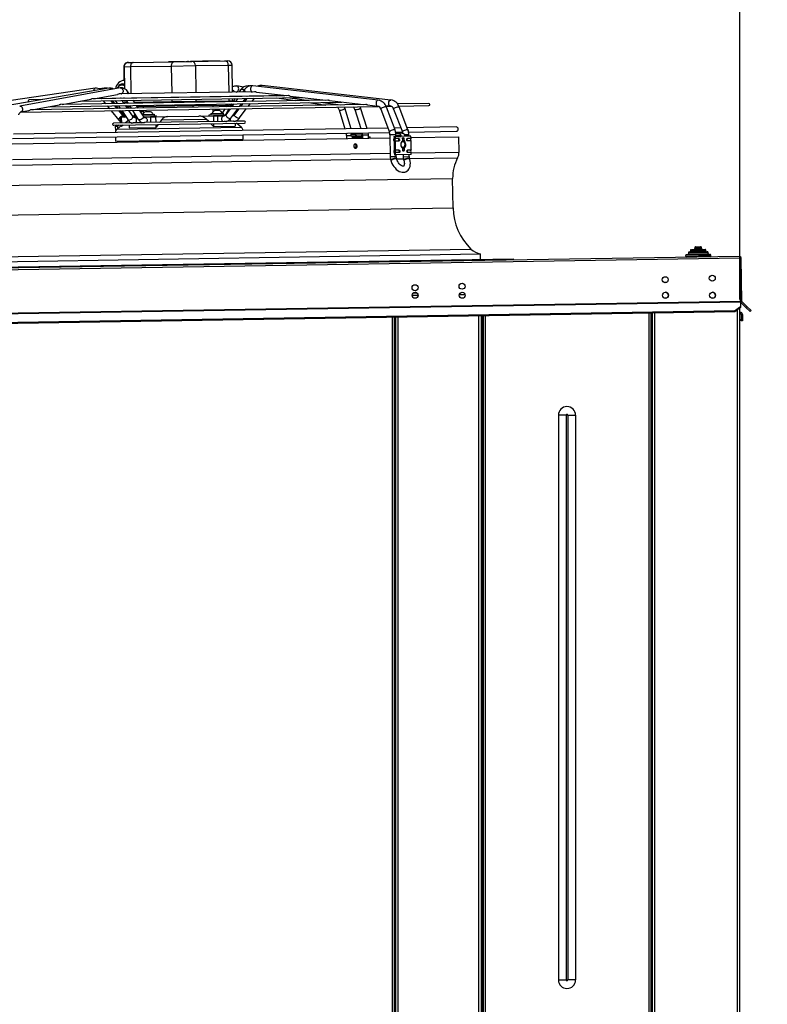
# Model space of a CAD drawing. Units: millimetres. Extents: x 22670 to 40292, y -10041 to 2143.
# Drawn here: x 38250 to 39123, y -1832 to -682 of the extents above; entities that cross this region are included whole.
import ezdxf

# ---------------------------------------------------------------- set-up
doc = ezdxf.new("R2010")
doc.units = ezdxf.units.MM
doc.header["$PDSIZE"] = -1
doc.dimstyles.new('ISO-25', dxfattribs={"dimtxt": 2.5, "dimasz": 2.5, "dimexe": 1.25, "dimexo": 0.625, "dimtad": 1, "dimtxsty": 'Standard', "dimcen": 2.5, "dimadec": 0, "dimazin": 0, "dimtfac": 1, "dimtmove": 0, "dimatfit": 3, "dimfxl": 1, "dimarcsym": 0})

# ---------------------------------------------------------------- blocks, each defined once
blk = doc.blocks.new('*D90')
at = {"color": 0, "lineweight": -2}
for p, q in [((39091.2, -1008.7), (39091.2, -229.7)), ((39891.2, -492.2), (39891.2, -229.7)), ((39141.2, -234.7), (39841.2, -234.7))]:
    blk.add_line(p, q, dxfattribs=at)
at = {"color": 0}
for points in [[(39141.2, -226.4), (39141.2, -243.1), (39091.2, -234.7)], [(39841.2, -243.1), (39841.2, -226.4), (39891.2, -234.7)]]:
    blk.add_solid(points, dxfattribs=at)
at = {"layer": 'Defpoints', "color": 0}
for p in [(39891.2, -234.7), (39891.2, -502.2), (39091.2, -1018.7)]:
    blk.add_point(p, dxfattribs=at)
at = {"color": 0, "insert": (39491.2, -174.7), "char_height": 80, "attachment_point": 5}
blk.add_mtext('800 MIN.', dxfattribs=at)

msp = doc.modelspace()

# ---------------------------------------------------------------- linework, layer by layer
at = {"color": 7, "linetype": 'Continuous'}
for p, q in [((38376.3, -731.9), (38376.8, -731.9)), ((38376.8, -731.9), (38382.4, -731.8)), ((38379.3, -736.8), (38426.9, -736.1)), ((38382.4, -731.8), (38430, -731)), ((38424.1, -730.9), (38427, -730.8)), ((38424.1, -731.1), (38424.1, -730.9)), ((38426.9, -736.1), (38455, -735.6)), ((38427, -731.1), (38427, -730.8)), ((38427, -730.8), (38427.3, -730.8)), ((38427.3, -731.1), (38427.3, -730.8)), ((38427.3, -730.8), (38428.1, -730.8)), ((38428.1, -731.1), (38428.1, -730.8)), ((38428.1, -730.8), (38428.5, -730.8)), ((38428.5, -731.1), (38428.5, -730.8)), ((38428.5, -730.8), (38430.7, -730.8)), ((38430, -731), (38451.1, -730.7)), ((38430.7, -731), (38430.7, -730.8)), ((38430.7, -730.8), (38431, -730.8)), ((38431, -730.8), (38431.8, -730.7)), ((38431, -731), (38431, -730.8)), ((38431.8, -731), (38431.8, -730.7)), ((38431.8, -730.7), (38432.8, -730.7)), ((38432.8, -731), (38432.8, -730.7)), ((38432.8, -730.7), (38433.1, -730.7)), ((38433.1, -731), (38433.1, -730.7)), ((38433.1, -730.7), (38433.9, -730.7)), ((38433.9, -731), (38433.9, -730.7)), ((38433.9, -730.7), (38434.2, -730.7)), ((38434.2, -731), (38434.2, -730.7)), ((38434.2, -730.7), (38436.4, -730.7)), ((38436.4, -730.9), (38436.4, -730.7)), ((38436.4, -730.7), (38437, -730.7)), ((38437, -730.9), (38437, -730.7)), ((38437, -730.7), (38437.4, -730.7)), ((38437.4, -730.9), (38437.4, -730.7)), ((38437.4, -730.7), (38437.6, -730.7)), ((38437.6, -730.7), (38438.4, -730.6)), ((38437.6, -730.9), (38437.6, -730.7)), ((38438.4, -730.9), (38438.4, -730.6)), ((38438.4, -730.6), (38439.1, -730.6)), ((38439.1, -730.9), (38439.1, -730.6)), ((38439.1, -730.6), (38440.1, -730.6)), ((38440.1, -730.9), (38440.1, -730.6)), ((38440.1, -730.6), (38441, -730.6)), ((38441, -730.9), (38441, -730.6)), ((38441, -730.6), (38441.1, -730.6)), ((38441.1, -730.8), (38441.1, -730.6)), ((38441.1, -730.6), (38442.4, -730.6)), ((38442.5, -730.8), (38442.4, -730.6)), ((38443.8, -730.6), (38446, -730.5)), ((38443.8, -730.8), (38443.8, -730.6)), ((38446, -730.8), (38446, -730.5)), ((38446, -730.5), (38446.6, -730.5)), ((38446.6, -730.8), (38446.6, -730.5)), ((38446.6, -730.5), (38446.9, -730.5)), ((38446.9, -730.8), (38446.9, -730.5)), ((38447.1, -730.5), (38447.1, -730.8)), ((38449.4, -730.5), (38450.5, -730.4)), ((38449.4, -730.7), (38449.4, -730.5)), ((38450.2, -730.5), (38450.2, -730.7)), ((38450.3, -730.5), (38452.6, -730.4)), ((38451.1, -730.7), (38489.6, -730.1)), ((38452, -730.4), (38458.2, -730.3)), ((38452, -730.7), (38452, -730.4)), ((38455, -735.6), (38493.5, -735)), ((38458.2, -730.3), (38463.2, -730.2)), ((38458.2, -730.6), (38458.2, -730.3)), ((38463.2, -730.5), (38463.2, -730.2)), ((38463.2, -730.2), (38463.7, -730.2)), ((38463.7, -730.5), (38463.7, -730.2)), ((38463.7, -730.2), (38465.4, -730.2)), ((38465.2, -730.2), (38465.7, -730.2)), ((38465.4, -730.5), (38465.4, -730.2)), ((38465.7, -730.5), (38465.7, -730.2)), ((38465.7, -730.2), (38466.4, -730.2)), ((38466.4, -730.4), (38466.4, -730.2)), ((38466.4, -730.2), (38468.2, -730.2)), ((38468.2, -730.4), (38468.2, -730.2)), ((38468.5, -730.2), (38469.2, -730.1)), ((38469.2, -730.4), (38469.2, -730.1)), ((38469.2, -730.1), (38470.3, -730.1)), ((38470.3, -730.4), (38470.3, -730.1)), ((38470.3, -730.1), (38471.3, -730.1)), ((38471.4, -730.4), (38471.3, -730.1)), ((38471.3, -730.1), (38472.3, -730.1)), ((38472.3, -730.3), (38472.3, -730.1)), ((38472.3, -730.1), (38472.7, -730.1)), ((38472.7, -730.3), (38472.7, -730.1)), ((38472.7, -730.1), (38472.8, -730.1)), ((38472.8, -730.1), (38475.3, -730)), ((38472.8, -730.3), (38472.8, -730.1)), ((38475.3, -730.3), (38475.3, -730)), ((38475.3, -730), (38475.9, -730)), ((38475.9, -730.3), (38475.9, -730)), ((38475.9, -730), (38476.2, -730)), ((38476.2, -730.3), (38476.2, -730)), ((38476.2, -730), (38476.8, -730)), ((38476.8, -730.3), (38476.8, -730)), ((38476.8, -730), (38477.9, -730)), ((38477.9, -730.3), (38477.9, -730)), ((38477.9, -730), (38478.5, -730)), ((38478.5, -730.2), (38478.5, -730)), ((38478.5, -730), (38478.8, -730)), ((38478.8, -730.2), (38478.8, -730)), ((38478.8, -730), (38480.6, -730)), ((38480.6, -730.2), (38480.6, -730)), ((38480.6, -730), (38480.9, -730)), ((38480.9, -730), (38481.5, -729.9)), ((38480.9, -730.2), (38480.9, -730)), ((38481.5, -730.2), (38481.5, -729.9)), ((38481.5, -729.9), (38481.8, -729.9)), ((38481.8, -730.2), (38481.8, -729.9)), ((38481.8, -729.9), (38484, -729.9)), ((38484, -730.2), (38484, -729.9)), ((38489.6, -730.1), (38492.9, -730)), ((38498.5, -766.5), (38498, -734.9)), ((38371.4, -737), (38371.6, -752.3)), ((38371.9, -737), (38372.3, -762.6)), ((38370, -758), (38369.4, -758)), ((38683.5, -775.8), (38532.9, -759)), ((38337.8, -762.1), (38187.8, -783.8)), ((38353.9, -761.9), (38231.6, -783.1)), ((38367.2, -761.6), (38249.8, -782.8)), ((38336.2, -774.3), (38364.2, -769.3)), ((38337.4, -774.1), (38558.8, -770.6)), ((38348.6, -761.9), (38343, -762.8)), ((38524.4, -766.1), (38366.2, -768.7)), ((38367.9, -768.6), (38368.5, -768.5)), ((38368.5, -768.5), (38368.5, -768.5)), ((38377.6, -768.5), (38376.1, -766.1)), ((38502.4, -766.4), (38503, -766.5)), ((38502.4, -766.4), (38502.5, -766.4)), ((38511.2, -760.6), (38503.5, -759.4)), ((38507.9, -764), (38506.4, -766.4)), ((38512.4, -763.6), (38510.4, -766.3)), ((38518.4, -759.4), (38516.8, -759.2)), ((38521.1, -766.1), (38521, -766.2)), ((38521.3, -766.1), (38521.8, -766.1)), ((38668.8, -776), (38522.1, -759.1)), ((38526.6, -766.7), (38561.4, -770.7)), ((38558.8, -770.6), (38559.4, -770.5)), ((38276.4, -775.3), (38260.8, -775.6)), ((38654.3, -781), (38262.3, -787.3)), ((38264, -787.3), (38296.1, -781.6)), ((38284.3, -783.7), (38626.3, -778.2)), ((38609.9, -775.9), (38297.8, -781)), ((38299.5, -780.9), (38332.8, -774.9)), ((38321, -777.1), (38580.5, -772.9)), ((38564, -770.7), (38334.5, -774.4)), ((38345, -774), (38345.2, -774.2)), ((38347.2, -776.7), (38350, -780.1)), ((38354.1, -774), (38353.9, -773.9)), ((38355.6, -773.8), (38355.7, -774)), ((38358.9, -780), (38356.1, -776.5)), ((38357.7, -776.5), (38360.4, -780)), ((38359.4, -773.8), (38359.6, -774)), ((38361.2, -776.4), (38363.5, -779.9)), ((38368.2, -773.8), (38367.7, -773.6)), ((38367.9, -773.8), (38367.8, -773.6)), ((38371.8, -779.8), (38369.5, -776.3)), ((38372.2, -779.7), (38371.5, -779.3)), ((38372.2, -773.6), (38371.7, -773.8)), ((38372.5, -773.6), (38372.5, -773.7)), ((38372.5, -773.6), (38372.6, -773.7)), ((38372.5, -776.2), (38372.6, -779)), ((38372.6, -779), (38372.7, -779.8)), ((38374.2, -776.2), (38376.4, -779.7)), ((38380.8, -773.6), (38380.7, -773.4)), ((38384.6, -779.6), (38382.4, -776.1)), ((38388.3, -785.3), (38386.2, -782)), ((38455.7, -777.6), (38427.6, -778.1)), ((38490.4, -782.1), (38451.9, -782.7)), ((38494.2, -777), (38455.7, -777.6)), ((38493.8, -782), (38490.4, -782.1)), ((38491.4, -783.7), (38492.3, -782)), ((38497.9, -780.2), (38495.8, -783.6)), ((38500.1, -780.2), (38497.6, -783.5)), ((38498.6, -771.7), (38498.6, -771.5)), ((38498.7, -776.9), (38498.6, -774.2)), ((38498.6, -777.7), (38498.7, -776.9)), ((38501.6, -774.2), (38499.4, -777.7)), ((38504.6, -774.1), (38502, -777.7)), ((38503.3, -771.4), (38503.2, -771.6)), ((38506.6, -771.4), (38506.5, -771.6)), ((38506.5, -783.4), (38508.9, -780.1)), ((38510.4, -780), (38507.9, -783.4)), ((38510.8, -777.5), (38513.5, -774)), ((38515.1, -773.9), (38512.4, -777.5)), ((38515.3, -771.4), (38515.5, -771.3)), ((38516.8, -783.2), (38519.3, -779.9)), ((38517.1, -771.2), (38517, -771.4)), ((38521.3, -777.4), (38524, -773.8)), ((38525.9, -771.3), (38526, -771.1)), ((38533.7, -771), (38534.8, -771.1)), ((38548.3, -770.7), (38549.5, -770.9)), ((38550.2, -773.4), (38571.7, -776.5)), ((38565.5, -773.1), (38587.9, -776.3)), ((38565.8, -771.2), (38607.3, -776)), ((38587.1, -778.8), (38607.4, -781.8)), ((38603.9, -778.5), (38625.1, -781.5)), ((38611.7, -776.5), (38651.6, -781.1)), ((38646.3, -781.1), (38645.8, -780.4)), ((38656, -781.6), (38668, -782.9)), ((38677.3, -782.1), (38682.7, -782.7)), ((38727.9, -779.8), (38691.3, -780.4)), ((38250.3, -790), (38669.1, -783.3)), ((38251, -789.7), (38260.6, -787.9)), ((38251.1, -789.7), (38251, -789.7)), ((38352, -782.6), (38354.7, -785.9)), ((38356.7, -788.3), (38365.5, -799.2)), ((38363.6, -785.7), (38360.9, -782.4)), ((38362.4, -782.4), (38365, -785.7)), ((38365.2, -782.4), (38367.3, -785.7)), ((38370.9, -794.8), (38365.6, -788.2)), ((38366.9, -788.2), (38373.1, -796)), ((38369, -788.1), (38376, -798.7)), ((38375.7, -785.5), (38373.5, -782.2)), ((38377.7, -783.9), (38377.1, -783.9)), ((38381.9, -794.8), (38377.3, -788)), ((38379.1, -783.9), (38377.7, -783.9)), ((38378, -782.2), (38380.1, -785.4)), ((38381.7, -787.9), (38388.4, -798.5)), ((38383.7, -792.9), (38383.7, -794.3)), ((38384.8, -792.9), (38383.7, -792.9)), ((38430.8, -783), (38387.3, -783.7)), ((38387.9, -783.7), (38388, -784.7)), ((38394.3, -794.7), (38389.9, -787.8)), ((38392.9, -789.6), (38391.1, -789.6)), ((38394.1, -789.6), (38392.9, -789.6)), ((38393.1, -792.7), (38407.2, -792.5)), ((38394.3, -789.6), (38394.1, -789.6)), ((38394.2, -783.6), (38394.2, -785.2)), ((38394.2, -787.7), (38394.3, -791.6)), ((38396.6, -789.5), (38396.6, -789.5)), ((38398.4, -789.5), (38396.6, -789.5)), ((38401.4, -789.4), (38398.4, -789.5)), ((38402.6, -789.4), (38401.4, -789.4)), ((38407.2, -793.9), (38407.2, -792.5)), ((38451.9, -782.7), (38430.8, -783)), ((38471.1, -792.9), (38490, -792.6)), ((38471.1, -794.4), (38471.1, -792.9)), ((38473, -791.4), (38488, -791.2)), ((38473, -791.4), (38473, -792.8)), ((38475.8, -783.9), (38475.8, -782.3)), ((38475.9, -789.4), (38475.8, -786.4)), ((38477.5, -788.2), (38477.5, -788.2)), ((38479.3, -788.2), (38477.5, -788.2)), ((38482.2, -788.1), (38479.3, -788.2)), ((38481.6, -786.3), (38480.5, -788.2)), ((38483.5, -788.1), (38482.2, -788.1)), ((38484.1, -782.2), (38483.1, -783.8)), ((38486.9, -791.2), (38489.9, -786.2)), ((38488, -792.6), (38488, -791.2)), ((38490.1, -793.6), (38490, -792.6)), ((38494.2, -786.1), (38490.1, -792.9)), ((38495.8, -786.1), (38490.7, -792.9)), ((38496.4, -797), (38504.6, -785.9)), ((38506, -785.9), (38500.8, -792.7)), ((38506.4, -796.9), (38514.9, -785.8)), ((38623, -787.2), (38629.7, -809.4)), ((38637, -809.3), (38629.7, -785.1)), ((38641.4, -786.9), (38648.4, -809.1)), ((38655.7, -809), (38648, -784.8)), ((38671.7, -786.6), (38681.7, -813.2)), ((38677.9, -783.1), (38683.9, -783)), ((38688.3, -810.8), (38678.2, -784.1)), ((38686.6, -786.4), (38696.9, -813)), ((38692.8, -782.9), (38727.9, -782.3)), ((38703.4, -810.5), (38693.1, -783.9)), ((38380.2, -802.5), (38359.5, -802.8)), ((38359.6, -805.3), (38512.5, -802.9)), ((38368.5, -796), (38367, -796.1)), ((38367, -796.1), (38367.2, -802.7)), ((38374.2, -795.9), (38368.5, -796)), ((38368.5, -796), (38368.6, -802.7)), ((38376.8, -799.8), (38373.5, -802.6)), ((38377.6, -800.6), (38377.7, -802.5)), ((38377.7, -805), (38377.8, -808.4)), ((38382, -794.1), (38381.5, -794.4)), ((38381.7, -794.3), (38381.7, -794.6)), ((38381.7, -794.3), (38385.7, -794.3)), ((38382, -794.1), (38383.7, -794)), ((38382.7, -795.8), (38386.7, -795.7)), ((38392.7, -802.3), (38383.3, -802.4)), ((38387, -796.2), (38383.7, -796.3)), ((38393.9, -794.1), (38409.2, -793.9)), ((38402.2, -796), (38395.9, -796.1)), ((38488.8, -800.7), (38396, -802.2)), ((38402.2, -796), (38403.1, -796)), ((38403, -795.5), (38408.6, -795.4)), ((38403.2, -802.1), (38403, -795.5)), ((38408.6, -795.4), (38422.5, -795.2)), ((38408.6, -795.4), (38408.8, -802)), ((38411.4, -804.5), (38408.8, -807.9)), ((38408.8, -804.5), (38408.8, -807.9)), ((38409.2, -795.4), (38409.2, -793.9)), ((38415.6, -799), (38467.7, -798.2)), ((38422.5, -795.2), (38459.1, -794.6)), ((38459.1, -794.6), (38476.1, -794.3)), ((38470.6, -801), (38467.7, -798.2)), ((38476.1, -794.3), (38481.1, -794.2)), ((38476.1, -794.3), (38476.3, -800.9)), ((38476.3, -803.4), (38476.3, -806.8)), ((38481.2, -800.9), (38481.1, -794.2)), ((38487.9, -794.6), (38481.1, -794.7)), ((38499.1, -800.6), (38492, -800.7)), ((38498.7, -794.3), (38498.7, -793.9)), ((38498.7, -793.9), (38499.5, -793.9)), ((38498.7, -793.9), (38498.7, -793.9)), ((38501.5, -803), (38501.5, -806.4)), ((38512.5, -800.4), (38501.9, -800.5)), ((38508.9, -807.9), (38502.9, -803)), ((38241.3, -820.7), (38681.8, -813.6)), ((38680, -808.6), (38242.6, -815.7)), ((38363.4, -805.3), (38361.5, -806.4)), ((38361.5, -806.4), (38364.1, -806.4)), ((38361.5, -806.4), (38361.6, -811.4)), ((38361.6, -811.4), (38362.3, -811.4)), ((38367.2, -806.8), (38363.3, -810.2)), ((38366, -805.2), (38364.1, -806.4)), ((38364.1, -806.4), (38364.2, -809.5)), ((38367.2, -805.2), (38367.2, -806.8)), ((38370.6, -805.1), (38368.7, -806.8)), ((38368.7, -805.2), (38368.7, -806.8)), ((38377.8, -808.4), (38408.8, -807.9)), ((38476.3, -806.8), (38501.5, -806.4)), ((38510.9, -821.5), (38510.8, -816.3)), ((38636.8, -815.7), (38642.2, -815.6)), ((38636.8, -815.7), (38636.8, -817.7)), ((38638.5, -815.7), (38638.4, -814.3)), ((38648.5, -815.5), (38642.2, -815.6)), ((38642.2, -815.6), (38642.3, -817.6)), ((38682.3, -816.5), (38682.7, -842.3)), ((38695.1, -808.4), (38687.4, -808.5)), ((38689.1, -813.5), (38697, -813.3)), ((38692.8, -814.8), (38689.2, -814.9)), ((38689.3, -818.4), (38689.3, -816.4)), ((38697.2, -814.7), (38692.8, -814.8)), ((38759.6, -807.3), (38702.5, -808.2)), ((38704.3, -813.2), (38759.7, -812.3)), ((38704.5, -818.1), (38704.5, -816.1)), ((38241, -827.1), (38682.4, -820)), ((38361.7, -818.7), (38361.8, -823.9)), ((38361.8, -823.9), (38444.1, -822.6)), ((38363.9, -823.9), (38363.9, -825.1)), ((38444.1, -822.6), (38510.9, -821.5)), ((38508.9, -822.8), (38508.8, -821.6)), ((38631.6, -817.3), (38631.7, -820.8)), ((38636.8, -817.7), (38642.3, -817.6)), ((38638.7, -820.7), (38638.6, -817.7)), ((38638.7, -819.2), (38644.1, -819.1)), ((38642.3, -817.6), (38648.6, -817.5)), ((38644.1, -819.1), (38649.5, -819)), ((38649.5, -819), (38650.4, -819)), ((38650.4, -817), (38650.4, -820.5)), ((38657.4, -820.4), (38657.4, -816.9)), ((38657.4, -818.9), (38658.1, -818.9)), ((38658.1, -818.9), (38659.3, -818.8)), ((38658.1, -818.9), (38658.1, -820.4)), ((38659.4, -820.3), (38659.3, -818.8)), ((38687.1, -818.4), (38687.2, -820.8)), ((38687.1, -818.4), (38688.7, -818.4)), ((38687.2, -824), (38687.4, -834.3)), ((38688.7, -818.4), (38695.6, -818.3)), ((38688.7, -821), (38688.7, -818.4)), ((38692.9, -820.9), (38688.7, -821)), ((38688.9, -834.5), (38688.8, -823.7)), ((38692.9, -823.7), (38688.8, -823.7)), ((38689.3, -816.9), (38692.9, -816.8)), ((38700, -818.2), (38695.6, -818.3)), ((38697, -821.1), (38697, -823.4)), ((38697.5, -823.2), (38697.3, -823.2)), ((38698.7, -821.1), (38698.8, -823.4)), ((38706.9, -818.1), (38700, -818.2)), ((38707, -820.7), (38702.8, -820.8)), ((38707, -823.5), (38702.9, -823.5)), ((38707, -820.7), (38706.9, -818.1)), ((38707, -819.6), (38762.8, -818.7)), ((38707.2, -834.2), (38707, -823.5)), ((38763.1, -836.7), (38762.8, -818.7)), ((38641.7, -831.9), (38641.5, -832)), ((38687.4, -837.5), (38687.5, -839.9)), ((38693.1, -834.4), (38688.9, -834.5)), ((38689, -839.9), (38689, -837.2)), ((38693.2, -837.2), (38689, -837.2)), ((38707.3, -839.6), (38689, -839.9)), ((38697.2, -832), (38697.2, -834.3)), ((38697.4, -832.2), (38697.6, -832.2)), ((38698.9, -832), (38698.9, -834.3)), ((38707.2, -834.2), (38703, -834.2)), ((38707.2, -837), (38703.1, -837)), ((38704.9, -841.9), (38704.9, -839.6)), ((38707.3, -839.6), (38707.2, -837)), ((38683.3, -846.1), (38683.5, -846.6)), ((38687.5, -839.9), (38689, -839.9)), ((38689.7, -842.2), (38689.7, -839.9)), ((38690.2, -844.6), (38690, -844.1)), ((38697.9, -839.7), (38697.9, -842)), ((38698.5, -845.9), (38698.6, -846.3)), ((38705.3, -844.3), (38705.2, -843.9)), ((38756.2, -901.8), (38755.6, -867.3)), ((39031, -954.4), (39031.1, -955.4)), ((39032, -953.3), (39053, -953)), ((39033.5, -951.3), (39033.5, -952.3)), ((39034.5, -950.3), (39050.5, -950)), ((39038.7, -948.2), (39038.7, -949.2)), ((39039.7, -947.2), (39045.2, -947.1)), ((39046.2, -949.1), (39046.2, -948.1)), ((39051.5, -952), (39051.5, -951)), ((39054.1, -955), (39054, -954)), ((39091.2, -960.7), (37786.3, -981.8)), ((39090.3, -958.4), (37787.1, -979.4)), ((38050.7, -973.7), (38826.6, -961.2)), ((38089.1, -966.8), (38788, -955.5)), ((38788.1, -961.8), (38788, -955.5)), ((38826.7, -962.7), (38826.6, -961.2)), ((39027.8, -957.4), (39027.9, -958.4)), ((39028.8, -956.4), (39056.3, -955.9)), ((39057.4, -957.9), (39057.3, -956.9)), ((39091.2, -960.7), (39091.1, -958.5)), ((39091.1, -958.5), (39091.2, -960.7)), ((39092, -1011), (39091.2, -960.7)), ((39092, -1011), (39091.2, -960.7)), ((39093.5, -1011), (39092.7, -960.7)), ((39005.4, -988.9), (39002.7, -988.9)), ((39092, -1011), (37787.1, -1032.1)), ((37787.1, -1032.7), (39092, -1011.6)), ((38708.3, -1003.9), (38715.2, -1003.8)), ((38713.6, -1001), (38709.8, -1001)), ((38709.8, -1001), (38713.6, -1001)), ((38763.4, -1003), (38770, -1002.9)), ((39092, -1011.6), (39092, -1011)), ((39092, -1011.6), (39092.1, -1017)), ((39099.2, -1016.9), (39093.7, -1011.6)), ((39085.1, -1022.1), (37794.3, -1042.9)), ((39085.2, -1023.2), (37794.3, -1044)), ((39085.1, -1022.1), (39092.1, -1017)), ((39085.2, -1023.2), (39085.1, -1022.1)), ((39092.1, -1018.1), (39085.2, -1023.2)), ((39091.2, -2368.9), (39091.2, -1018.7)), ((39092.1, -1017), (39092.1, -1018.1)), ((39098.2, -1018), (39092.7, -1012.7)), ((39098.2, -1018), (39099.2, -1016.9)), ((39103.2, -1022.9), (39098.2, -1018)), ((39099.2, -1016.9), (39104.2, -1021.8)), ((39104.2, -1021.8), (39103.2, -1022.9)), ((38687.2, -1029.6), (38687.2, -2278.9)), ((38689.2, -2277.9), (38689.2, -1029.6)), ((38789.2, -2277.9), (38789.2, -1027.9)), ((38791.2, -1027.9), (38791.2, -2278.9)), ((38987.2, -1024.7), (38987.2, -2278.9)), ((38989.2, -2277.9), (38989.2, -1024.7)), ((39091.2, -1023.9), (39091.9, -1023.9)), ((39091.2, -1025.4), (39091.9, -1025.4)), ((39092.7, -1026.2), (39092.7, -1031.9)), ((39092.7, -1031.9), (39094.2, -1031.9)), ((39092.7, -1033.9), (39092.7, -1031.9)), ((39094.2, -1033.9), (39092.7, -1033.9)), ((39094.2, -1026.2), (39094.2, -1031.9)), ((39094.2, -1031.9), (39094.2, -1033.9)), ((38888.3, -1143.9), (38879.2, -1143.9)), ((38879.2, -1143.9), (38879.2, -1803.7)), ((38890.1, -1143.9), (38888.3, -1143.9)), ((38888.3, -1143.9), (38888.3, -1803.7)), ((38890.1, -1143.9), (38890.1, -1803.7)), ((38890.1, -1143.9), (38899.2, -1143.9)), ((38899.2, -1143.9), (38899.2, -1803.7)), ((38879.2, -1803.7), (38888.3, -1803.7)), ((38888.3, -1803.7), (38890.1, -1803.7)), ((38899.2, -1803.7), (38890.1, -1803.7))]:
    msp.add_line(p, q, dxfattribs=at)
at = {"color": 8, "linetype": 'Continuous'}
for p, q in [((38426.9, -736.1), (38427.4, -767.7)), ((38455, -735.6), (38455.5, -767.2)), ((38493.5, -735), (38498, -734.9)), ((38493.5, -735), (38494, -766.6)), ((38371.4, -737), (38371.9, -737)), ((38371.9, -737), (38379.3, -736.8)), ((38379.3, -736.8), (38379.8, -768.4)), ((38354.2, -761.8), (38353.9, -761.9)), ((38375.9, -778.9), (38372.6, -779)), ((38427.6, -778.1), (38384.1, -778.8)), ((38427.5, -772.7), (38427.5, -772.9)), ((38427.5, -775.4), (38427.6, -778.1)), ((38427.6, -778.9), (38427.6, -778.1)), ((38455.6, -772.2), (38455.6, -772.4)), ((38455.7, -774.9), (38455.7, -777.6)), ((38455.7, -778.4), (38455.7, -777.6)), ((38494.1, -771.6), (38494.1, -771.8)), ((38494.2, -774.3), (38494.2, -777)), ((38498.7, -776.9), (38494.2, -777)), ((38494.2, -777.8), (38494.2, -777)), ((38623.5, -781.5), (38623.6, -781.3)), ((38508.9, -807.9), (38363.3, -810.2)), ((38688.5, -816.4), (38682.3, -816.5)), ((38689.3, -816.4), (38688.5, -816.4)), ((38699.5, -816.2), (38704.5, -816.1)), ((38631.6, -817.3), (38636.8, -817.2)), ((38651.6, -817), (38650.4, -817)), ((38657.4, -816.9), (38651.6, -817)), ((38697, -821.1), (38698.7, -821.1)), ((38241.3, -845.1), (38682.7, -838)), ((38698.9, -834.3), (38697.2, -834.3)), ((38707.3, -837.6), (38763.1, -836.7)), ((38241.2, -851.7), (38683, -844.6)), ((38689.7, -842.2), (38682.7, -842.3)), ((38690.1, -844.5), (38698.2, -844.3)), ((38697.9, -842), (38704.9, -841.9)), ((38705.3, -844.2), (38761.5, -843.3)), ((38118.7, -877.5), (38755.6, -867.3)), ((38119.2, -912.1), (38756.2, -901.8)), ((38100, -960.9), (38777, -950)), ((39054, -954), (39031, -954.4)), ((39051.5, -951), (39033.5, -951.3)), ((39033.5, -952.3), (39051.5, -952)), ((39046.2, -948.1), (39038.7, -948.2)), ((39038.7, -949.2), (39046.2, -949.1)), ((39057.3, -956.9), (39027.8, -957.4)), ((39027.9, -958.4), (39057.4, -957.9)), ((39031.1, -955.4), (39054.1, -955)), ((39088.4, -2368.9), (39088.4, -1020.8)), ((38684.9, -1029.6), (38684.9, -2278.9)), ((38688.4, -2277.9), (38688.4, -1029.6)), ((38692, -2277.9), (38692, -1029.5)), ((38786.4, -2277.9), (38786.4, -1028)), ((38790, -2277.9), (38790, -1027.9)), ((38793.5, -1027.9), (38793.5, -2278.9)), ((38984.9, -1024.8), (38984.9, -2278.9)), ((38988.4, -2277.9), (38988.4, -1024.7)), ((38992, -2277.9), (38992, -1024.7))]:
    msp.add_line(p, q, dxfattribs=at)
at = {"color": 7, "linetype": 'Continuous', "flags": 128}
for points in [[(38382.4, -731.8), (38381.8, -731.9), (38381.2, -732.2), (38380.7, -732.7), (38380.2, -733.3), (38379.8, -734.1), (38379.5, -734.9), (38379.4, -735.9), (38379.3, -736.8)], [(38430, -731), (38429.3, -731.1), (38428.8, -731.4), (38428.2, -731.9), (38427.8, -732.5), (38427.4, -733.3), (38427.1, -734.2), (38426.9, -735.1), (38426.9, -736.1)], [(38364, -762.2), (38364.1, -762), (38364.9, -760.6), (38365.9, -759.4), (38367.1, -758.6), (38368.4, -758.1), (38369.7, -758), (38371, -758.3), (38372.3, -758.9)], [(38370, -758), (38371, -758.1), (38372.3, -758.5)], [(38371.1, -752.7), (38371.4, -752.5), (38372.1, -752)], [(38368.5, -768.5), (38368.7, -768.6), (38368.9, -768.6)], [(38502, -766.5), (38502.2, -766.4), (38502.4, -766.4)], [(38520.3, -766.2), (38520.6, -766.1), (38521.3, -766.1)], [(38526.6, -766.7), (38526.2, -766.6), (38525.6, -766.4), (38525, -766.2), (38524.5, -766.1), (38524.3, -766.1)], [(38297.9, -781), (38297.8, -781), (38297.7, -781), (38297.6, -781), (38297.4, -781.1), (38297.1, -781.2), (38296.7, -781.4), (38296.2, -781.5), (38296.1, -781.5)], [(38334.6, -774.4), (38334.6, -774.4), (38334.5, -774.4), (38334.3, -774.4), (38334.1, -774.5), (38333.8, -774.6), (38333.5, -774.8), (38333, -774.9), (38332.8, -774.9)], [(38371.6, -773.6), (38371.3, -773.7), (38371.1, -773.8)], [(38371.6, -779.3), (38372.5, -779.4), (38372.7, -779.4)], [(38565.8, -771.2), (38565.5, -771.2), (38565.1, -771), (38564.8, -770.9), (38564.5, -770.8), (38564.2, -770.7), (38564.1, -770.7), (38563.9, -770.7), (38563.9, -770.7)], [(38611.7, -776.5), (38611.4, -776.4), (38611, -776.3), (38610.7, -776.2), (38610.4, -776), (38610.2, -776), (38610, -775.9), (38609.8, -775.9), (38609.8, -775.9)], [(38656, -781.6), (38655.8, -781.5), (38655.4, -781.4), (38655, -781.2), (38654.7, -781.1), (38654.5, -781.1), (38654.3, -781), (38654.2, -781), (38654.2, -781)], [(38248.7, -793.2), (38248.9, -792.6), (38249.3, -791.5), (38249.8, -790.7), (38250.3, -790.1), (38250.7, -789.8), (38251, -789.7), (38251, -789.7)], [(38476.2, -789.1), (38475.9, -788.8), (38475.9, -788.8)], [(38629.7, -785.1), (38629.3, -784.1), (38629.2, -783.9)], [(38648, -784.8), (38647.7, -783.7), (38647.6, -783.6)], [(38365.5, -799.2), (38366.3, -800), (38367.1, -800.8)], [(38381.4, -802.8), (38381, -802.8), (38380.8, -802.7)], [(38383.4, -802.5), (38383.3, -802.4), (38383.1, -802.5), (38382.8, -802.5), (38382.4, -802.6), (38381.9, -802.8), (38381.4, -802.8)], [(38393.7, -802.6), (38393.2, -802.6), (38392.9, -802.5)], [(38396, -802.2), (38396, -802.2), (38395.8, -802.2), (38395.6, -802.3), (38395.4, -802.3), (38394.9, -802.4), (38394.4, -802.6), (38393.7, -802.6)], [(38415.6, -799), (38413.9, -801.2), (38413.3, -802)], [(38476.3, -806.8), (38473.6, -804), (38473.1, -803.5)], [(38490.8, -801.1), (38490.3, -801), (38489.8, -800.9), (38489.3, -800.8), (38489, -800.8), (38488.8, -800.7), (38488.7, -800.7)], [(38491.3, -801), (38491.2, -801), (38490.8, -801.1)], [(38500.8, -800.9), (38500.4, -800.8), (38500, -800.7), (38499.6, -800.6), (38499.3, -800.6), (38499.1, -800.6), (38498.9, -800.6)], [(38501.1, -800.8), (38501.1, -800.8), (38500.8, -800.9)], [(38368.7, -806.8), (38367.9, -806.5), (38367.2, -806.8)], [(38657.4, -816.9), (38657.3, -815.7), (38657.1, -814)], [(38696.9, -813), (38697.1, -813.6), (38697.3, -814.7)], [(38642.1, -832.1), (38642.5, -832), (38642.9, -831.9), (38643.5, -831.4), (38643.7, -831), (38643.9, -830.5), (38644, -829.6), (38643.8, -828.7), (38643.7, -828.2), (38643.4, -827.8), (38642.8, -827.3), (38642.5, -827.2), (38642, -827.1), (38641.5, -827.2), (38641.1, -827.4), (38640.6, -827.9), (38640.4, -828.3), (38640.2, -828.7), (38640.1, -829.6), (38640.2, -830.6), (38640.4, -831), (38640.7, -831.4), (38641.2, -831.9), (38641.6, -832), (38642.1, -832.1)], [(38644.1, -819.1), (38644.1, -818.8), (38644, -818.5), (38643.9, -818.3), (38643.8, -818), (38643.7, -817.8), (38643.5, -817.7), (38643.3, -817.6), (38643.1, -817.6)], [(38649.5, -819), (38649.5, -818.7), (38649.5, -818.4), (38649.4, -818.2), (38649.2, -817.9), (38649.1, -817.8), (38648.9, -817.6), (38648.8, -817.5), (38648.6, -817.5)], [(38692.9, -820.9), (38693.2, -821), (38693.5, -821.3), (38693.7, -821.8), (38693.8, -822.3), (38693.7, -822.8), (38693.5, -823.3), (38693.3, -823.6), (38692.9, -823.7)], [(38695.4, -827.8), (38695.5, -826.6), (38695.8, -825.6), (38696.3, -824.8), (38697, -824.3), (38697.7, -824.2), (38698.4, -824.5), (38699, -825.1), (38699.5, -826), (38699.7, -827.1), (38699.8, -828.3), (38699.5, -829.4), (38699.1, -830.3), (38698.5, -830.9), (38697.8, -831.2), (38697.1, -831.1), (38696.4, -830.7), (38695.9, -829.9), (38695.5, -828.9), (38695.4, -827.8)], [(38697, -821.1), (38697, -820.6), (38697.2, -820.1), (38697.5, -819.8), (38697.8, -819.7), (38698.2, -819.8), (38698.5, -820.1), (38698.7, -820.6), (38698.7, -821.1)], [(38698.2, -832.1), (38699, -831.6), (38699.7, -830.8), (38700.2, -829.7), (38700.4, -828.4), (38700.4, -827), (38700.1, -825.7), (38699.6, -824.6), (38698.9, -823.8), (38698.1, -823.3)], [(38698.1, -823.3), (38698.5, -823.4), (38698.8, -823.4)], [(38702.9, -823.5), (38702.5, -823.4), (38702.2, -823.1), (38702, -822.7), (38702, -822.2), (38702, -821.6), (38702.2, -821.2), (38702.5, -820.9), (38702.8, -820.8)], [(38693.1, -834.4), (38693.4, -834.5), (38693.7, -834.8), (38693.9, -835.3), (38694, -835.8), (38693.9, -836.3), (38693.8, -836.8), (38693.5, -837.1), (38693.2, -837.2)], [(38697.1, -832.1), (38697.2, -832.2), (38697.4, -832.2)], [(38698.9, -834.3), (38698.9, -834.8), (38698.7, -835.3), (38698.4, -835.6), (38698.1, -835.7), (38697.8, -835.6), (38697.5, -835.3), (38697.3, -834.9), (38697.2, -834.3)], [(38698.9, -832), (38698.5, -832.1), (38698.2, -832.1)], [(38703.1, -837), (38702.7, -836.9), (38702.5, -836.6), (38702.3, -836.2), (38702.2, -835.6), (38702.2, -835.1), (38702.4, -834.7), (38702.7, -834.4), (38703, -834.2)], [(38683.5, -846.6), (38683.8, -847.7), (38684.7, -849.8), (38685.7, -851.7), (38686.9, -853.6), (38688.3, -855.2), (38689.7, -856.8), (38691.4, -858), (38693.1, -859.1), (38694.9, -859.8), (38696.5, -860.1), (38698.1, -860.2), (38699.6, -860), (38701.1, -859.5), (38702.4, -858.7), (38703.6, -857.7), (38704.5, -856.4), (38705.3, -854.9), (38705.8, -853.3), (38706.1, -851.5), (38706.2, -849.5), (38706, -847.4), (38705.6, -845.3), (38705.3, -844.3)], [(38698.6, -846.3), (38698.8, -847.1), (38699.1, -848.6), (38699.2, -849.9), (38699.1, -851), (38698.9, -851.9), (38698.7, -852.6), (38698.4, -852.9), (38698.2, -853.1), (38697.9, -853.2), (38697.5, -853.2), (38697, -853.1), (38696.2, -852.8), (38695.3, -852.2), (38694.3, -851.4), (38693.3, -850.4), (38692.4, -849.2), (38691.5, -847.8), (38690.8, -846.3), (38690.2, -844.8), (38690.2, -844.6)]]:
    msp.add_lwpolyline(points, dxfattribs=at)
at = {"color": 8, "linetype": 'Continuous', "flags": 128}
for points in [[(38372.2, -757.4), (38371.1, -757.1), (38369.6, -757), (38368.2, -757.3), (38366.9, -758), (38365.7, -759), (38364.7, -760.2), (38364, -761.7), (38363.7, -762.3)], [(38337.8, -762.1), (38337.3, -762.3), (38336.7, -762.8), (38336.3, -763.7), (38336.1, -764.7), (38336.1, -764.9)], [(38367.2, -761.6), (38368, -761.7), (38368.9, -762), (38369.7, -762.7), (38370.3, -763.7), (38370.6, -764.8), (38370.6, -765.9), (38370.3, -767), (38369.7, -767.8), (38369, -768.4), (38368.5, -768.5)], [(38502.5, -766.4), (38502.8, -766.4), (38503.7, -766.2), (38504.5, -765.6), (38505.2, -764.8), (38505.6, -763.7), (38505.7, -762.6), (38505.5, -761.5), (38505.1, -760.5), (38504.4, -759.8), (38503.6, -759.5), (38503.5, -759.4)], [(38512.4, -763.6), (38512.3, -763.8), (38512.3, -764.4), (38512.6, -765.2), (38513.1, -766), (38513.4, -766.3)], [(38522.1, -759.1), (38521.5, -759.2), (38520.8, -759.6), (38520.1, -760.3), (38519.7, -761.2), (38519.4, -762.4), (38519.4, -763.5), (38519.7, -764.5), (38520.1, -765.4), (38520.7, -765.9), (38521.3, -766.1)], [(38641.9, -779.9), (38641.7, -780.8), (38641.6, -781.2)], [(38668.8, -776), (38668.2, -776), (38667.5, -776.4), (38666.9, -777.1), (38666.4, -778.1), (38666.2, -779.2), (38666.2, -780.4), (38666.4, -781.4), (38666.8, -782.2), (38667.5, -782.8), (38668, -782.9)], [(38682.7, -782.7), (38682.2, -782.5), (38681.6, -782), (38681.2, -781.2), (38681, -780.1), (38681, -779), (38681.2, -777.9), (38681.7, -776.9), (38682.3, -776.2), (38683, -775.8), (38683.5, -775.8)], [(38249.8, -782.8), (38250.6, -782.8), (38251.5, -783.1), (38252.3, -783.8), (38252.8, -784.8), (38253.1, -785.9), (38253.1, -787), (38252.9, -788.1), (38252.3, -788.9), (38251.6, -789.5), (38251.1, -789.7)], [(38490.1, -792.9), (38490.5, -792.6), (38491, -792.5)], [(38490.7, -792.9), (38490.6, -793), (38490.6, -793.6), (38490.9, -794.4), (38491.5, -795.2), (38492.3, -796), (38493.2, -796.6), (38494.2, -797.1), (38495.1, -797.4), (38495.8, -797.3), (38496.3, -797.1), (38496.4, -797)], [(38505.6, -797.2), (38504.8, -797.1), (38503.9, -796.7), (38502.9, -796.1), (38502, -795.4), (38501.3, -794.6), (38500.8, -793.8), (38500.7, -793.1), (38500.8, -792.7)], [(38623, -787.2), (38623.1, -787.4), (38623.6, -787.6), (38624.4, -787.7)], [(38624.4, -787.7), (38625.4, -787.6), (38626.5, -787.3), (38627.6, -786.9), (38628.5, -786.5), (38629.2, -786), (38629.6, -785.5), (38629.7, -785.1)], [(38642.7, -787.4), (38641.9, -787.3), (38641.5, -787.1), (38641.4, -786.9)], [(38648, -784.8), (38648, -784.8), (38648, -785.2), (38647.5, -785.7), (38646.8, -786.2), (38645.9, -786.7), (38644.8, -787), (38643.7, -787.3), (38642.7, -787.4)], [(38677.4, -783.9), (38676.5, -783.9), (38675.5, -784.2), (38674.4, -784.6), (38673.4, -785), (38672.5, -785.5), (38671.9, -786), (38671.7, -786.4), (38671.7, -786.6)], [(38678.2, -784.1), (38678, -783.9), (38677.4, -783.9)], [(38686.6, -786.4), (38686.6, -786.4), (38686.7, -786), (38687.2, -785.5), (38687.9, -785), (38688.9, -784.6), (38690, -784.1), (38691, -783.8), (38692, -783.6), (38692.7, -783.6), (38693.1, -783.8), (38693.1, -783.9)], [(38370.1, -794.5), (38369.3, -794.6), (38368.4, -795), (38367.4, -795.6), (38366.6, -796.4), (38365.9, -797.2), (38365.5, -798), (38365.3, -798.7), (38365.5, -799.2)], [(38370.9, -794.7), (38370.7, -794.6), (38370.1, -794.5)], [(38377.4, -799.3), (38378.4, -799.1), (38379.4, -798.7), (38380.3, -798.1), (38381.2, -797.4), (38381.7, -796.5), (38382, -795.7), (38382, -795.1), (38381.9, -794.8)], [(38385.6, -802.4), (38386, -801.7), (38386.4, -800.6), (38386.4, -799.5), (38386.2, -798.3), (38385.7, -797.4), (38385, -796.7), (38384.1, -796.3), (38383.7, -796.3)], [(38394.3, -794.7), (38394.4, -794.9), (38394.5, -795.5), (38394.2, -796.3), (38393.7, -797.2), (38392.9, -797.9), (38391.9, -798.5), (38390.9, -798.9), (38389.9, -799.1)], [(38395.9, -796.1), (38396.8, -796.3), (38397.6, -796.8), (38398.3, -797.6), (38398.7, -798.7), (38398.7, -799.8), (38398.5, -801), (38398.1, -801.9), (38397.8, -802.2)], [(38487.9, -794.6), (38487.1, -794.8), (38486.5, -795.4), (38486, -796.2), (38485.7, -797.3), (38485.7, -798.4), (38485.9, -799.5), (38486.3, -800.5), (38486.5, -800.8)], [(38506.4, -796.9), (38506.2, -797.1), (38505.6, -797.2)], [(38688.3, -810.8), (38688.2, -810.6), (38687.7, -810.5), (38687, -810.5), (38686, -810.7), (38685, -811), (38683.9, -811.4), (38682.9, -811.9), (38682.2, -812.4), (38681.8, -812.8), (38681.7, -813.2), (38681.7, -813.2)], [(38696.9, -813), (38696.9, -812.8), (38697.2, -812.4), (38697.8, -811.9), (38698.6, -811.4), (38699.7, -810.9), (38700.8, -810.6), (38701.8, -810.3), (38702.6, -810.2)], [(38702.6, -810.2), (38703.2, -810.3), (38703.4, -810.5)], [(38689.2, -843.9), (38688.3, -844), (38687.3, -844.2), (38686.2, -844.5), (38685.1, -844.9), (38684.2, -845.3), (38683.6, -845.7), (38683.3, -846), (38683.3, -846.1)], [(38690.2, -844.6), (38690.1, -844.5), (38689.6, -844.3), (38688.9, -844.4), (38687.9, -844.5), (38686.8, -844.8), (38685.8, -845.1), (38684.8, -845.5), (38684, -845.9), (38683.6, -846.3), (38683.5, -846.6)], [(38690, -844.1), (38690, -844.1), (38689.8, -843.9), (38689.2, -843.9)], [(38698.5, -845.9), (38698.5, -845.7), (38698.8, -845.4), (38699.5, -845), (38700.4, -844.6), (38701.4, -844.2), (38702.5, -843.9), (38703.6, -843.7), (38704.4, -843.6)], [(38698.6, -846.3), (38698.6, -846.3), (38698.8, -846), (38699.2, -845.6), (38700, -845.2), (38701, -844.8), (38702.1, -844.5), (38703.2, -844.2), (38704.2, -844.1), (38704.9, -844.1), (38705.3, -844.2), (38705.3, -844.3)], [(38704.4, -843.6), (38705, -843.7), (38705.2, -843.9)]]:
    msp.add_lwpolyline(points, dxfattribs=at)
at = {"color": 7, "linetype": 'Continuous'}
for centre in [(39004, -985.7), (39059, -983.9), (38711.7, -995.1), (38711.8, -1003.9), (38766.6, -993.3), (38766.8, -1003.9), (39004.3, -1003.9), (39059.3, -1003.9)]:
    msp.add_circle(centre, 3.5, dxfattribs=at)
for centre, radius, start, end in [((38376.4, -736.9), 5, 90.925, 180.925), ((38376.9, -736.9), 5, 90.925, 180.925), ((38450.5, -735.2), 4.55, 354.6783, 82.8765), ((38489, -734.6), 4.55, 354.6783, 82.8765), ((38493, -735), 5, 0.925, 90.925), ((38373.6, -764.3), 11.9, 97.1027, 171.8008), ((38521.1, -769.8), 10.7, 85.0997, 145.0394), ((38531.7, -768.1), 9.26, 82.6628, 115.4694), ((38339.3, -771.6), 9.65, 57.6014, 98.924), ((38350, -770.5), 8.73, 74.6796, 99.0658), ((38355.2, -769.8), 8.05, 57.2778, 99.5896), ((38494.6, -1221.3), 470.5, 105.8294, 106.0944), ((38368.4, -770.3), 8.7, 28.2956, 97.7928), ((38502.3, -766.8), 7.39, 81.3784, 122.2011), ((38516, -768.4), 9.18, 84.9924, 151.2679), ((38260.8, -776.8), 1.25, 90.925, 261.809), ((38493.7, -777), 5, 270.925, 319.7056), ((38666.9, -787.8), 11.9, 17.6567, 80.8744), ((38681.7, -787.7), 12.1, 18.426, 81.3376), ((38727.9, -781.1), 1.25, 270.925, 90.925), ((38247.4, -745.4), 44.5, 287.2424, 289.5891), ((38377.1, -778.9), 5, 227.8487, 270.925), ((38377.6, -778.9), 5, 222.1444, 270.925), ((38399.7, -795.3), 6.58, 118.0321, 156.6122), ((38399.7, -795.3), 6.58, 25.2378, 63.8179), ((38480.6, -794), 6.58, 118.0321, 156.6122), ((38480.6, -794), 6.58, 25.2378, 63.8179), ((38487.5, -790.8), 3.78, 274.7383, 327.7465), ((38497.4, -790.3), 4.15, 283.1172, 325.6084), ((38616.8, -788.7), 6.34, 13.7248, 46.8673), ((38635.3, -788.5), 6.28, 14.6081, 49.0282), ((38666.8, -787.9), 5.07, 14.4848, 76.3198), ((38681.6, -787.8), 5.21, 15.6076, 77.4218), ((38359.5, -804.1), 1.25, 90.925, 270.925), ((38374.3, -792.2), 4.21, 216.9538, 242.9379), ((38384.1, -794), 9.33, 210.5186, 249.4168), ((38384.2, -793.7), 2.61, 205.4992, 258.6514), ((38396.5, -793.9), 9.27, 209.4799, 247.5497), ((38396.5, -793.7), 2.42, 203.3141, 255.6294), ((38422.9, -804.1), 8.92, 92.98, 145.5038), ((38459.1, -806.6), 12, 44.449, 90.2547), ((38487.5, -790.7), 10.9, 290.3387, 324.7021), ((38497.4, -790.3), 11.2, 289.5747, 323.7951), ((38512.5, -801.6), 1.25, 270.925, 90.925), ((38366.6, -814), 5, 130.925, 177.0686), ((38505.8, -811.8), 5, 4.7814, 50.925), ((38620.1, -817.3), 11.5, 0.0583, 14.5852), ((38648.3, -817.6), 2.09, 22.0082, 84.8392), ((38639.3, -817), 11, 0.0626, 15.2758), ((38672.6, -816.6), 9.69, 0.6812, 20.3277), ((38672.6, -816.6), 16.7, 0.7785, 20.4476), ((38692.4, -818), 3.18, 354.6783, 82.8765), ((38696.8, -817.9), 3.18, 354.6783, 82.8765), ((38688.1, -816.3), 16.4, 0.788, 20.9388), ((38759.7, -809.8), 2.5, 270.925, 90.925), ((38640.3, -829.6), 2.68, 297.2515, 63.3892), ((38688.9, -822.4), 2.34, 137.8633, 223.9867), ((38689.9, -822.3), 1.83, 131.7436, 230.1064), ((38694.1, -822.3), 1.83, 131.7436, 230.1064), ((38692.7, -818.2), 1.36, 354.6783, 82.8765), ((38700.5, -827.7), 5.48, 129.5499, 232.3001), ((38697.5, -825), 1.81, 72.0436, 106.4166), ((38695.4, -827.8), 5.48, 309.5499, 52.3001), ((38704, -822.1), 1.83, 131.7436, 230.1064), ((38708.2, -822), 1.83, 131.7436, 230.1064), ((38643.7, -828.8), 3.57, 177.6847, 238.738), ((38689.1, -835.9), 2.34, 137.8633, 223.9867), ((38690.2, -835.8), 1.83, 131.7436, 230.1064), ((38694.3, -835.8), 1.83, 131.7436, 230.1064), ((38697.6, -830.4), 1.81, 255.4334, 289.8064), ((38704.3, -835.6), 1.83, 131.7436, 230.1064), ((38708.4, -835.5), 1.83, 131.7436, 230.1064), ((38749.6, -836.9), 13.5, 331.4963, 0.925), ((38696.9, -842.1), 14.2, 180.8615, 196.6405), ((38696.9, -842), 7.22, 180.8306, 196.533), ((38712.1, -841.8), 14.2, 180.8615, 196.6405), ((38712.1, -841.8), 7.22, 180.8306, 196.533), ((38804.1, -866.5), 48.5, 151.4963, 180.925), ((38824.7, -900.7), 68.5, 180.925, 225.925), ((38791.3, -935.2), 20.5, 225.925, 260.9276), ((39032, -954.3), 1, 90.925, 180.925), ((39032.5, -952.3), 1, 270.925, 0.925), ((39034.5, -951.3), 1, 90.925, 180.925), ((39037.7, -949.2), 1, 270.925, 0.925), ((39039.7, -948.2), 1, 90.925, 180.925), ((39045.2, -948.1), 1, 0.925, 90.925), ((39047.2, -949.1), 1, 180.925, 270.925), ((39050.5, -951), 1, 0.925, 90.925), ((39052.5, -952), 1, 180.925, 270.925), ((39053, -954), 1, 0.925, 90.925), ((39028.8, -957.4), 1, 90.925, 180.925), ((39028.9, -958.4), 1, 180.925, 270.925), ((39030.1, -955.4), 1, 270.925, 0.925), ((39055.1, -955), 1, 180.925, 270.925), ((39056.3, -956.9), 1, 0.925, 90.925), ((39056.4, -957.9), 1, 270.925, 0.925), ((39090.4, -960.7), 2.29, 70.5219, 90.9238), ((39090.4, -960.7), 2.3, 70.5706, 90.925), ((39090.4, -960.7), 2.3, 0.925, 70.5706), ((39004.2, -1003.9), 3.5, 0, 91.5395), ((39059.2, -1003.9), 3.5, 0, 95.97), ((39004.2, -1003.9), 3.5, 277.4174, 0), ((39059.2, -1003.9), 3.5, 278.632, 0), ((39094.3, -1011), 2.3, 180.925, 225.925), ((39094.3, -1011), 0.8, 180.925, 225.925), ((39091.9, -1026.2), 2.3, 0, 90), ((39091.9, -1026.2), 0.8, 0, 90), ((38889.2, -1143.9), 9.98, 0, 180), ((38889.2, -1143.9), 0.902, 0, 180), ((38889.2, -1803.7), 9.98, 180, 0), ((38889.2, -1803.7), 0.902, 180, 0)]:
    msp.add_arc(centre, radius, start, end, dxfattribs=at)
at = {"color": 8, "linetype": 'Continuous'}
for centre, radius, start, end in [((38532.9, -761.1), 2.17, 92.1686, 153.546), ((38349, -763.7), 1.81, 100.6358, 157.0292), ((38354, -764.8), 2.98, 24.9046, 85.5552), ((38374, -766.9), 2.2, 312.8655, 20.0195), ((38496.4, -768.6), 4.84, 25.3157, 64.9422), ((38509.1, -764.8), 1.44, 83.3726, 145.0714), ((38509.1, -768.6), 5.2, 56.358, 87.7591), ((38516.5, -761.3), 2.14, 54.0072, 81.7032), ((38431.1, -780), 2.99, 205.9717, 264.3339), ((38451.6, -779), 3.67, 273.7693, 328.6024), ((38490.2, -778.4), 3.67, 273.7693, 328.6024), ((38377.2, -797.9), 1.44, 216.7786, 278.4774), ((38389.7, -797.6), 1.54, 216.1385, 278.312), ((38500.3, -798), 4.68, 177.867, 213.8964)]:
    msp.add_arc(centre, radius, start, end, dxfattribs=at)

# ---------------------------------------------------------------- dimensions: what is measured, and where the dimension line sits
at = {"color": 6}
dim = msp.add_linear_dim(base=(39891.2, -234.7), p1=(39091.2, -1018.7), p2=(39891.2, -502.2), text='<> MIN.', dimstyle='ISO-25', override={"dimtxt": 80, "dimasz": 50, "dimexe": 5, "dimexo": 10, "dimgap": 20, "dimdec": 0, "dimzin": 0, "dimdle": 5, "dimtmove": 2}, dxfattribs=at)
dim.commit()
dim.dimension.update_dxf_attribs({"geometry": '*D90', "text_midpoint": (39491.2, -174.7)})

doc.saveas('drawing.dxf')
